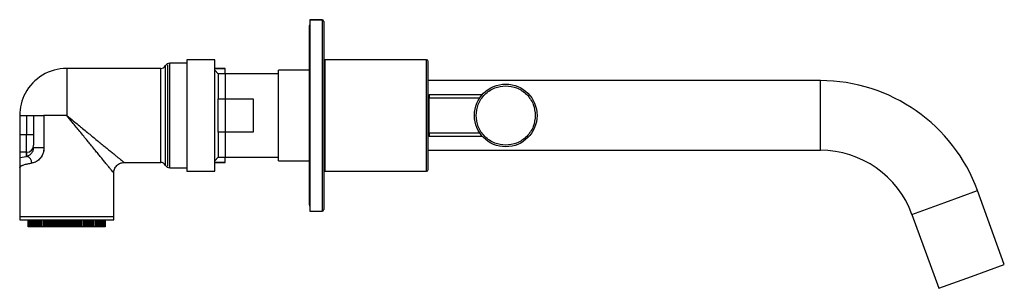
# Model space of a CAD drawing. Units: millimetres. Extents: x 775 to 1863, y 1095 to 1520.
# Drawn here: x 775 to 1057, y 1095 to 1172 of the extents above; entities that cross this region are included whole.
import ezdxf

# ---------------------------------------------------------------- set-up
doc = ezdxf.new("R2010")
doc.units = ezdxf.units.MM

msp = doc.modelspace()

# ---------------------------------------------------------------- linework, layer by layer
at = {"color": 7, "linetype": 'Continuous', "lineweight": 25}
for p, q in [((861.4, 1171.88), (857.9, 1171.88)), ((857.9, 1171.88), (857.9, 1144.38)), ((857.9, 1171.88), (861.4, 1171.88)), ((857.7, 1169.98), (857.7, 1118.78)), ((822.6, 1159.38), (817.7, 1159.38)), ((830.6, 1160.38), (822.6, 1160.38)), ((822.6, 1160.38), (822.6, 1128.38)), ((830.6, 1128.38), (830.6, 1160.38)), ((862.2, 1159.88), (861.9, 1159.88)), ((891.4, 1160.38), (862.2, 1160.38)), ((862.2, 1160.38), (862.2, 1144.38)), ((815.1, 1157.88), (788.1, 1157.88)), ((815.1, 1157.88), (788.1, 1157.88)), ((815.1, 1157.88), (788.1, 1157.88)), ((833.6, 1157.88), (830.6, 1157.88)), ((830.6, 1157.86), (833.6, 1157.86)), ((831.6, 1156.38), (830.6, 1157.38)), ((848.9, 1156.38), (831.6, 1156.38)), ((831.6, 1156.38), (831.6, 1149.17)), ((833.6, 1157.86), (833.6, 1157.88)), ((833.6, 1156.54), (833.6, 1157.86)), ((857.7, 1157.38), (848.9, 1157.38)), ((848.9, 1144.38), (848.9, 1157.38)), ((1004.48, 1154.38), (891.9, 1154.38)), ((831.6, 1139.58), (831.6, 1149.17)), ((831.6, 1149.17), (841.6, 1149.17)), ((841.6, 1149.17), (841.6, 1139.58)), ((892.15, 1149.73), (891.9, 1149.48)), ((892.15, 1150.38), (892.15, 1149.38)), ((892.15, 1150.38), (907.44, 1150.38)), ((892.15, 1139.38), (892.15, 1149.38)), ((774.6, 1144.38), (774.6, 1138.79)), ((774.6, 1144.38), (776.6, 1144.38)), ((776.6, 1144.38), (776.6, 1138.79)), ((776.6, 1144.38), (778.6, 1144.38)), ((778.6, 1144.38), (778.6, 1138.79)), ((778.6, 1144.38), (781.57, 1144.38)), ((788.1, 1144.38), (781.57, 1144.38)), ((781.57, 1144.38), (781.57, 1135.09)), ((848.9, 1131.38), (848.9, 1144.38)), ((857.9, 1144.38), (857.9, 1116.88)), ((862.2, 1144.38), (862.2, 1128.38)), ((831.6, 1139.58), (831.6, 1132.38)), ((841.6, 1139.58), (831.6, 1139.58)), ((891.9, 1139.28), (892.15, 1139.03)), ((892.15, 1139.38), (892.15, 1138.38)), ((774.6, 1138.79), (774.6, 1133.83)), ((776.6, 1138.79), (774.6, 1138.79)), ((776.6, 1133.83), (776.6, 1138.79)), ((778.6, 1138.79), (776.6, 1138.79)), ((907.44, 1138.38), (892.15, 1138.38)), ((776.6, 1133.83), (774.6, 1133.83)), ((774.6, 1133.83), (774.6, 1132.3)), ((776.6, 1133.83), (776.6, 1132.64)), ((781.57, 1135.09), (778.6, 1135.09)), ((891.9, 1134.38), (1004.48, 1134.38)), ((774.6, 1132.3), (776.6, 1132.64)), ((774.6, 1132.3), (774.6, 1131.38)), ((804.6, 1130.88), (815.1, 1130.88)), ((804.6, 1130.88), (815.1, 1130.88)), ((804.6, 1130.88), (815.1, 1130.88)), ((830.6, 1131.38), (831.6, 1132.38)), ((833.6, 1130.89), (830.6, 1130.89)), ((830.6, 1130.88), (833.6, 1130.88)), ((831.6, 1132.38), (848.9, 1132.38)), ((833.6, 1130.89), (833.6, 1132.21)), ((833.6, 1130.88), (833.6, 1130.89)), ((848.9, 1131.38), (857.7, 1131.38)), ((774.69, 1129.53), (774.6, 1129.36)), ((774.6, 1129.47), (774.6, 1114.38)), ((774.6, 1129.36), (774.6, 1129.47)), ((774.6, 1129.36), (774.6, 1114.38)), ((774.6, 1129.36), (774.6, 1115.38)), ((774.65, 1129.53), (774.66, 1129.52)), ((817.1, 1129.5), (817.1, 1129.52)), ((817.7, 1129.38), (822.6, 1129.38)), ((822.6, 1128.38), (830.6, 1128.38)), ((861.9, 1128.88), (862.2, 1128.88)), ((862.2, 1128.38), (891.4, 1128.38)), ((801.6, 1114.38), (801.6, 1127.88)), ((801.6, 1114.38), (801.6, 1127.88)), ((801.6, 1115.38), (801.6, 1127.88)), ((1057.3, 1101.6), (1049.59, 1122.79)), ((857.9, 1116.88), (861.4, 1116.88)), ((857.9, 1116.88), (861.4, 1116.88)), ((774.6, 1115.38), (801.6, 1115.38)), ((774.6, 1114.38), (801.6, 1114.38)), ((777.02, 1112.38), (777.02, 1114.38)), ((777.05, 1114.38), (777.05, 1112.38)), ((777.11, 1114.38), (777.11, 1112.38)), ((777.2, 1114.38), (777.2, 1112.38)), ((777.32, 1114.38), (777.32, 1112.38)), ((777.47, 1114.38), (777.47, 1112.38)), ((777.65, 1114.38), (777.65, 1112.38)), ((777.86, 1114.38), (777.86, 1112.38)), ((778.09, 1114.38), (778.09, 1112.38)), ((778.36, 1114.38), (778.36, 1112.38)), ((778.65, 1114.38), (778.65, 1112.38)), ((778.96, 1114.38), (778.96, 1112.38)), ((779.3, 1114.38), (779.3, 1112.38)), ((779.67, 1114.38), (779.67, 1112.38)), ((780.06, 1114.38), (780.06, 1112.38)), ((780.47, 1114.38), (780.47, 1112.38)), ((780.88, 1114.38), (780.88, 1112.38)), ((780.9, 1114.38), (780.9, 1112.38)), ((781.31, 1114.38), (781.31, 1112.38)), ((781.35, 1114.38), (781.35, 1112.38)), ((781.76, 1114.38), (781.76, 1112.38)), ((781.82, 1114.38), (781.82, 1112.38)), ((782.22, 1114.38), (782.22, 1112.38)), ((782.31, 1114.38), (782.31, 1112.38)), ((782.71, 1114.38), (782.71, 1112.38)), ((782.81, 1114.38), (782.81, 1112.38)), ((783.2, 1114.38), (783.2, 1112.38)), ((783.33, 1114.38), (783.33, 1112.38)), ((783.71, 1114.38), (783.71, 1112.38)), ((783.86, 1114.38), (783.86, 1112.38)), ((784.23, 1114.38), (784.23, 1112.38)), ((784.4, 1114.38), (784.4, 1112.38)), ((784.77, 1114.38), (784.77, 1112.38)), ((784.95, 1114.38), (784.95, 1112.38)), ((785.31, 1114.38), (785.31, 1112.38)), ((785.51, 1114.38), (785.51, 1112.38)), ((785.86, 1114.38), (785.86, 1112.38)), ((786.08, 1114.38), (786.08, 1112.38)), ((786.41, 1114.38), (786.41, 1112.38)), ((786.66, 1114.38), (786.66, 1112.38)), ((786.97, 1114.38), (786.97, 1112.38)), ((787.23, 1114.38), (787.23, 1112.38)), ((787.54, 1114.38), (787.54, 1112.38)), ((787.81, 1114.38), (787.81, 1112.38)), ((788.1, 1114.38), (788.1, 1112.38)), ((788.39, 1114.38), (788.39, 1112.38)), ((788.67, 1114.38), (788.67, 1112.38)), ((788.97, 1114.38), (788.97, 1112.38)), ((789.23, 1114.38), (789.23, 1112.38)), ((789.55, 1114.38), (789.55, 1112.38)), ((789.79, 1114.38), (789.79, 1112.38)), ((790.12, 1114.38), (790.12, 1112.38)), ((790.35, 1114.38), (790.35, 1112.38)), ((790.69, 1114.38), (790.69, 1112.38)), ((790.9, 1114.38), (790.9, 1112.38)), ((791.25, 1114.38), (791.25, 1112.38)), ((791.44, 1114.38), (791.44, 1112.38)), ((791.81, 1114.38), (791.81, 1112.38)), ((791.97, 1114.38), (791.97, 1112.38)), ((792.35, 1114.38), (792.35, 1112.38)), ((792.49, 1114.38), (792.49, 1112.38)), ((792.88, 1114.38), (792.88, 1112.38)), ((793, 1114.38), (793, 1112.38)), ((793.39, 1114.38), (793.39, 1112.38)), ((793.5, 1114.38), (793.5, 1112.38)), ((793.9, 1114.38), (793.9, 1112.38)), ((793.98, 1114.38), (793.98, 1112.38)), ((794.38, 1114.38), (794.38, 1112.38)), ((794.45, 1114.38), (794.45, 1112.38)), ((794.85, 1114.38), (794.85, 1112.38)), ((794.9, 1114.38), (794.9, 1112.38)), ((795.31, 1114.38), (795.31, 1112.38)), ((795.33, 1114.38), (795.33, 1112.38)), ((795.74, 1114.38), (795.74, 1112.38)), ((796.15, 1114.38), (796.15, 1112.38)), ((796.54, 1114.38), (796.54, 1112.38)), ((796.9, 1114.38), (796.9, 1112.38)), ((797.24, 1114.38), (797.24, 1112.38)), ((797.56, 1114.38), (797.56, 1112.38)), ((797.85, 1114.38), (797.85, 1112.38)), ((798.11, 1114.38), (798.11, 1112.38)), ((798.35, 1114.38), (798.35, 1112.38)), ((798.56, 1114.38), (798.56, 1112.38)), ((798.74, 1114.38), (798.74, 1112.38)), ((798.89, 1114.38), (798.89, 1112.38)), ((799.01, 1114.38), (799.01, 1112.38)), ((799.1, 1114.38), (799.1, 1112.38)), ((799.16, 1114.38), (799.16, 1112.38)), ((799.19, 1114.38), (799.19, 1112.38)), ((1030.79, 1115.95), (1038.51, 1094.76)), ((777.05, 1112.38), (777.02, 1112.38)), ((777.11, 1112.38), (777.05, 1112.38)), ((777.2, 1112.38), (777.11, 1112.38)), ((777.32, 1112.38), (777.2, 1112.38)), ((777.47, 1112.38), (777.32, 1112.38)), ((777.65, 1112.38), (777.47, 1112.38)), ((777.86, 1112.38), (777.65, 1112.38)), ((778.09, 1112.38), (777.86, 1112.38)), ((778.36, 1112.38), (778.09, 1112.38)), ((778.65, 1112.38), (778.36, 1112.38)), ((778.96, 1112.38), (778.65, 1112.38)), ((779.3, 1112.38), (778.96, 1112.38)), ((779.67, 1112.38), (779.3, 1112.38)), ((780.06, 1112.38), (779.67, 1112.38)), ((780.47, 1112.38), (780.06, 1112.38)), ((780.88, 1112.38), (780.47, 1112.38)), ((780.9, 1112.38), (780.88, 1112.38)), ((781.31, 1112.38), (780.9, 1112.38)), ((781.35, 1112.38), (781.31, 1112.38)), ((781.76, 1112.38), (781.35, 1112.38)), ((781.82, 1112.38), (781.76, 1112.38)), ((782.22, 1112.38), (781.82, 1112.38)), ((782.31, 1112.38), (782.22, 1112.38)), ((782.71, 1112.38), (782.31, 1112.38)), ((782.81, 1112.38), (782.71, 1112.38)), ((783.2, 1112.38), (782.81, 1112.38)), ((783.33, 1112.38), (783.2, 1112.38)), ((783.71, 1112.38), (783.33, 1112.38)), ((783.86, 1112.38), (783.71, 1112.38)), ((784.23, 1112.38), (783.86, 1112.38)), ((784.4, 1112.38), (784.23, 1112.38)), ((784.77, 1112.38), (784.4, 1112.38)), ((784.95, 1112.38), (784.77, 1112.38)), ((785.31, 1112.38), (784.95, 1112.38)), ((785.51, 1112.38), (785.31, 1112.38)), ((785.86, 1112.38), (785.51, 1112.38)), ((786.08, 1112.38), (785.86, 1112.38)), ((786.41, 1112.38), (786.08, 1112.38)), ((786.66, 1112.38), (786.41, 1112.38)), ((786.97, 1112.38), (786.66, 1112.38)), ((787.23, 1112.38), (786.97, 1112.38)), ((787.54, 1112.38), (787.23, 1112.38)), ((787.81, 1112.38), (787.54, 1112.38)), ((788.1, 1112.38), (787.81, 1112.38)), ((788.39, 1112.38), (788.1, 1112.38)), ((788.67, 1112.38), (788.39, 1112.38)), ((788.97, 1112.38), (788.67, 1112.38)), ((789.23, 1112.38), (788.97, 1112.38)), ((789.55, 1112.38), (789.23, 1112.38)), ((789.79, 1112.38), (789.55, 1112.38)), ((790.12, 1112.38), (789.79, 1112.38)), ((790.35, 1112.38), (790.12, 1112.38)), ((790.69, 1112.38), (790.35, 1112.38)), ((790.9, 1112.38), (790.69, 1112.38)), ((791.25, 1112.38), (790.9, 1112.38)), ((791.44, 1112.38), (791.25, 1112.38)), ((791.81, 1112.38), (791.44, 1112.38)), ((791.97, 1112.38), (791.81, 1112.38)), ((792.35, 1112.38), (791.97, 1112.38)), ((792.49, 1112.38), (792.35, 1112.38)), ((792.88, 1112.38), (792.49, 1112.38)), ((793, 1112.38), (792.88, 1112.38)), ((793.39, 1112.38), (793, 1112.38)), ((793.5, 1112.38), (793.39, 1112.38)), ((793.9, 1112.38), (793.5, 1112.38)), ((793.98, 1112.38), (793.9, 1112.38)), ((794.38, 1112.38), (793.98, 1112.38)), ((794.45, 1112.38), (794.38, 1112.38)), ((794.85, 1112.38), (794.45, 1112.38)), ((794.9, 1112.38), (794.85, 1112.38)), ((795.31, 1112.38), (794.9, 1112.38)), ((795.33, 1112.38), (795.31, 1112.38)), ((795.74, 1112.38), (795.33, 1112.38)), ((796.15, 1112.38), (795.74, 1112.38)), ((796.54, 1112.38), (796.15, 1112.38)), ((796.9, 1112.38), (796.54, 1112.38)), ((797.24, 1112.38), (796.9, 1112.38)), ((797.56, 1112.38), (797.24, 1112.38)), ((797.85, 1112.38), (797.56, 1112.38)), ((798.11, 1112.38), (797.85, 1112.38)), ((798.35, 1112.38), (798.11, 1112.38)), ((798.56, 1112.38), (798.35, 1112.38)), ((798.74, 1112.38), (798.56, 1112.38)), ((798.89, 1112.38), (798.74, 1112.38)), ((799.01, 1112.38), (798.89, 1112.38)), ((799.1, 1112.38), (799.01, 1112.38)), ((799.16, 1112.38), (799.1, 1112.38)), ((799.19, 1112.38), (799.16, 1112.38)), ((1047.9, 1098.18), (1057.3, 1101.6)), ((1038.51, 1094.76), (1047.9, 1098.18))]:
    msp.add_line(p, q, dxfattribs=at)
at = {"color": 8, "linetype": 'Continuous', "lineweight": 25}
for p, q in [((861.4, 1171.88), (861.4, 1144.38)), ((817.7, 1129.38), (817.7, 1159.38)), ((891.4, 1144.38), (891.4, 1160.38)), ((788.1, 1157.88), (788.1, 1144.38)), ((815.1, 1130.88), (815.1, 1157.88)), ((816.4, 1158.63), (816.4, 1130.13)), ((1004.48, 1144.38), (1004.48, 1154.38)), ((906.67, 1149.38), (892.15, 1149.38)), ((788.1, 1144.38), (781.57, 1144.38)), ((861.4, 1144.38), (861.4, 1116.88)), ((891.4, 1128.38), (891.4, 1144.38)), ((1004.48, 1134.38), (1004.48, 1144.38)), ((892.15, 1139.38), (906.67, 1139.38)), ((776.6, 1132.64), (776.6, 1133.83)), ((1040.19, 1119.37), (1049.59, 1122.79)), ((1030.79, 1115.95), (1040.19, 1119.37))]:
    msp.add_line(p, q, dxfattribs=at)
at = {"color": 7, "linetype": 'Continuous', "lineweight": 25, "flags": 128}
for points in [[(857.9, 1170.54), (857.77, 1170.32), (857.7, 1169.98)], [(857.7, 1118.78), (857.77, 1118.43), (857.9, 1118.21)]]:
    msp.add_lwpolyline(points, dxfattribs=at)
at = {"color": 7, "linetype": 'Continuous', "lineweight": 25}
msp.add_circle((914.15, 1144.38), 9, dxfattribs=at)
for centre, radius, start, end in [((861.4, 1171.38), 0.5, 0, 90), ((817.7, 1157.88), 1.5, 90, 150), ((891.4, 1159.88), 0.5, 0, 90), ((788.1, 1144.38), 13.5, 90, 151.9275), ((815.1, 1159.38), 1.5, 270, 330), ((1004.48, 1106.38), 48, 20, 90), ((788.1, 1144.38), 13.5, 151.9275, 180), ((776.61, 1135.82), 1.99, 269.7788, 359.7771), ((1004.48, 1106.38), 28, 20, 90), ((776.09, 1130.72), 1.99, 358.3435, 75.2281), ((815.1, 1129.38), 1.5, 30, 90), ((817.7, 1130.88), 1.5, 210, 270), ((891.4, 1128.88), 0.5, 270, 0), ((861.4, 1117.38), 0.5, 270, 0)]:
    msp.add_arc(centre, radius, start, end, dxfattribs=at)
for points, knots in [([(861.9, 1171.38), (861.9, 1171.34), (861.9, 1171.26), (861.9, 1170.61), (861.9, 1169.63), (861.9, 1168.39), (861.9, 1166.54), (861.9, 1164.19), (861.9, 1161.43), (861.9, 1159.19), (861.9, 1156.82), (861.9, 1154.1), (861.9, 1151.04), (861.9, 1147.7), (861.9, 1145.47), (861.9, 1144.38)], [0, 0, 0, 0, 0.077638, 0.157689, 0.239994, 0.304326, 0.368672, 0.499912, 0.565614, 0.631328, 0.695661, 0.760006, 0.8423, 0.922354, 1, 1, 1, 1]), ([(891.9, 1144.38), (891.9, 1145.32), (891.9, 1147.27), (891.9, 1150.16), (891.9, 1152.94), (891.9, 1155.41), (891.9, 1157.43), (891.9, 1158.86), (891.9, 1159.72), (891.9, 1159.83), (891.9, 1159.88)], [0, 0, 0, 0, 0.116516, 0.240011, 0.368641, 0.5, 0.631359, 0.759989, 0.883484, 1, 1, 1, 1]), ([(817.1, 1144.38), (817.1, 1145.35), (817.1, 1147.3), (817.1, 1150.11), (817.1, 1152.69), (817.1, 1154.96), (817.1, 1156.82), (817.1, 1158.23), (817.1, 1158.71), (817.1, 1158.96)], [0, 0, 0, 0, 0.143094, 0.286246, 0.429367, 0.572488, 0.71561, 0.858733, 1, 1, 1, 1]), ([(833.6, 1156.38), (833.6, 1156.34), (833.6, 1156.26), (833.6, 1155.59), (833.6, 1154.48), (833.6, 1152.92), (833.6, 1151), (833.6, 1148.85), (833.6, 1146.62), (833.6, 1145.11), (833.6, 1144.38)], [0, 0, 0, 0, 0.116491, 0.23999, 0.368623, 0.499986, 0.631349, 0.759982, 0.883481, 1, 1, 1, 1]), ([(905.65, 1144.38), (905.77, 1145.45), (905.94, 1147.09), (907, 1149.07), (908.1, 1150.43), (909.46, 1151.53), (911.44, 1152.56), (914.15, 1153.08), (916.87, 1152.56), (918.85, 1151.53), (920.21, 1150.43), (921.3, 1149.07), (922.36, 1147.09), (922.54, 1145.45), (922.65, 1144.38)], [0, 0, 0, 0, 0.119728, 0.18418, 0.25, 0.31582, 0.380272, 0.5, 0.619728, 0.68418, 0.75, 0.81582, 0.880272, 1, 1, 1, 1]), ([(817.1, 1129.78), (817.1, 1129.78), (817.1, 1129.88), (817.1, 1130.59), (817.1, 1131.92), (817.1, 1133.79), (817.1, 1136.06), (817.1, 1138.65), (817.1, 1141.46), (817.1, 1143.4), (817.1, 1144.38)], [0, 0, 0, 0, 0.003412, 0.145782, 0.288152, 0.430521, 0.572891, 0.715259, 0.857658, 1, 1, 1, 1]), ([(833.6, 1144.38), (833.6, 1143.64), (833.6, 1142.14), (833.6, 1139.9), (833.6, 1137.75), (833.6, 1135.83), (833.6, 1134.27), (833.6, 1133.15), (833.6, 1132.55), (833.6, 1132.31), (833.6, 1132.38), (833.6, 1132.38)], [0, 0, 0, 0, 0.116513, 0.240005, 0.36863, 0.499986, 0.631341, 0.759967, 0.883459, 0.999972, 1, 1, 1, 1]), ([(861.9, 1144.38), (861.9, 1143.28), (861.9, 1141.05), (861.9, 1137.71), (861.9, 1134.65), (861.9, 1131.93), (861.9, 1128.76), (861.9, 1125.87), (861.9, 1123.38), (861.9, 1121.75), (861.9, 1120.36), (861.9, 1119.12), (861.9, 1118.14), (861.9, 1117.49), (861.9, 1117.42), (861.9, 1117.38)], [0, 0, 0, 0, 0.077641, 0.157689, 0.239994, 0.304326, 0.368672, 0.499912, 0.565614, 0.631328, 0.695661, 0.760006, 0.8423, 0.922351, 1, 1, 1, 1]), ([(891.9, 1128.88), (891.9, 1128.93), (891.9, 1129.03), (891.9, 1129.89), (891.9, 1131.32), (891.9, 1133.34), (891.9, 1135.82), (891.9, 1138.59), (891.9, 1141.48), (891.9, 1143.43), (891.9, 1144.38)], [0, 0, 0, 0, 0.116516, 0.240011, 0.368641, 0.5, 0.631359, 0.759989, 0.883484, 1, 1, 1, 1]), ([(922.65, 1144.38), (922.54, 1143.31), (922.36, 1141.66), (921.3, 1139.68), (920.21, 1138.32), (918.85, 1137.22), (916.87, 1136.19), (914.15, 1135.67), (911.44, 1136.19), (909.46, 1137.22), (908.1, 1138.32), (907, 1139.68), (905.94, 1141.66), (905.77, 1143.31), (905.65, 1144.38)], [0, 0, 0, 0, 0.119728, 0.18418, 0.25, 0.31582, 0.380272, 0.5, 0.619728, 0.68418, 0.75, 0.81582, 0.880272, 1, 1, 1, 1]), ([(778.6, 1138.79), (778.6, 1138.44), (778.6, 1137.72), (778.6, 1136.76), (778.6, 1136.06), (778.6, 1135.89), (778.6, 1135.81)], [0, 0, 0, 0, 0.241646, 0.5, 0.758354, 1, 1, 1, 1]), ([(778.6, 1138.79), (778.6, 1138.44), (778.6, 1137.72), (778.6, 1136.76), (778.6, 1136.06), (778.6, 1135.89), (778.6, 1135.81)], [0, 0, 0, 0, 0.241646, 0.5, 0.758354, 1, 1, 1, 1]), ([(776.6, 1132.64), (776.84, 1132.73), (777.27, 1132.88), (777.95, 1133.41), (778.38, 1134.05), (778.57, 1134.64), (778.59, 1134.94), (778.6, 1135.09)], [0, 0, 0, 0, 0.331342, 0.6011039, 0.8137278, 0.9110431, 1, 1, 1, 1]), ([(781.57, 1135.09), (781.56, 1134.81), (781.53, 1134.24), (781.22, 1133.17), (780.54, 1132), (779.35, 1130.99), (778.52, 1130.77), (778.09, 1130.66)], [0, 0, 0, 0, 0.122286, 0.24714, 0.483309, 0.726259, 1, 1, 1, 1]), ([(781.57, 1135.09), (781.52, 1134.55), (781.41, 1133.47), (780.59, 1132.06), (779.4, 1131.01), (778.54, 1130.78), (778.09, 1130.66)], [0, 0, 0, 0, 0.232543, 0.468861, 0.715478, 1, 1, 1, 1]), ([(774.6, 1132.3), (774.6, 1132.21), (774.6, 1132.03), (774.6, 1131.52), (774.6, 1130.91), (774.6, 1130.27), (774.6, 1129.82), (774.6, 1129.63)], [0, 0, 0, 0, 0.2050866, 0.4111818, 0.6164795, 0.8312945, 1, 1, 1, 1]), ([(801.6, 1127.85), (801.64, 1128.23), (801.7, 1128.82), (802.07, 1129.52), (802.46, 1130.01), (802.95, 1130.4), (803.66, 1130.78), (804.25, 1130.84), (804.63, 1130.88)], [0, 0, 0, 0, 0.239135, 0.368109, 0.499905, 0.631714, 0.760729, 1, 1, 1, 1]), ([(801.6, 1127.85), (801.64, 1128.23), (801.7, 1128.82), (802.07, 1129.52), (802.46, 1130.01), (802.95, 1130.4), (803.66, 1130.78), (804.25, 1130.84), (804.63, 1130.88)], [0, 0, 0, 0, 0.239135, 0.368109, 0.499905, 0.631714, 0.760729, 1, 1, 1, 1]), ([(801.6, 1127.85), (801.64, 1128.23), (801.7, 1128.82), (802.07, 1129.52), (802.46, 1130.01), (802.95, 1130.4), (803.66, 1130.78), (804.25, 1130.84), (804.63, 1130.88)], [0, 0, 0, 0, 0.239135, 0.368109, 0.499905, 0.631714, 0.760729, 1, 1, 1, 1]), ([(778.09, 1130.66), (777.63, 1130.58), (776.68, 1130.41), (775.74, 1130.15), (775.11, 1129.9), (774.69, 1129.65), (774.64, 1129.46), (774.6, 1129.36)], [0, 0, 0, 0, 0.215232, 0.450259, 0.61498, 0.782158, 1, 1, 1, 1])]:
    msp.add_open_spline(points, degree=3, knots=knots, dxfattribs=at)
at = {"color": 8, "linetype": 'Continuous', "lineweight": 25}
for points, knots in [([(788.1, 1144.38), (788.75, 1143.84), (789.86, 1142.94), (791.38, 1141.69), (792.73, 1140.59), (794.04, 1139.52), (795.33, 1138.47), (796.55, 1137.46), (797.72, 1136.5), (798.84, 1135.59), (799.9, 1134.73), (800.89, 1133.91), (801.82, 1133.15), (802.61, 1132.51), (803.27, 1131.96), (803.98, 1131.38), (804.58, 1130.89), (804.57, 1130.9), (804.56, 1130.91)], [0, 0, 0, 0, 0.089045, 0.151773, 0.209416, 0.275406, 0.336216, 0.391866, 0.452869, 0.509843, 0.562853, 0.620461, 0.675964, 0.730378, 0.776089, 0.825264, 0.919627, 1, 1, 1, 1]), ([(801.57, 1127.92), (801.58, 1127.91), (801.59, 1127.89), (801.15, 1128.43), (800.7, 1128.98), (800.37, 1129.38), (799.93, 1129.92), (799.35, 1130.63), (798.59, 1131.56), (797.77, 1132.57), (796.89, 1133.63), (795.98, 1134.75), (795.02, 1135.93), (794.01, 1137.15), (792.96, 1138.44), (791.88, 1139.75), (790.79, 1141.1), (789.54, 1142.62), (788.63, 1143.73), (788.1, 1144.38)], [0, 0, 0, 0, 0.08132, 0.171556, 0.20341, 0.236317, 0.270386, 0.322394, 0.378105, 0.437724, 0.490732, 0.547658, 0.608567, 0.664317, 0.725078, 0.790867, 0.848416, 0.911122, 1, 1, 1, 1]), ([(788.1, 1144.38), (788.75, 1143.84), (789.86, 1142.94), (791.38, 1141.69), (792.73, 1140.59), (794.04, 1139.52), (795.33, 1138.47), (796.55, 1137.46), (797.72, 1136.5), (798.84, 1135.59), (799.9, 1134.73), (800.89, 1133.91), (801.82, 1133.15), (802.61, 1132.51), (803.27, 1131.96), (803.98, 1131.38), (804.58, 1130.89), (804.57, 1130.9), (804.56, 1130.91)], [0, 0, 0, 0, 0.089045, 0.151773, 0.209416, 0.275406, 0.336216, 0.391866, 0.452869, 0.509843, 0.562853, 0.620461, 0.675964, 0.730378, 0.776089, 0.825264, 0.919627, 1, 1, 1, 1]), ([(801.57, 1127.92), (801.58, 1127.91), (801.59, 1127.89), (801.15, 1128.43), (800.7, 1128.98), (800.37, 1129.38), (799.93, 1129.92), (799.35, 1130.63), (798.59, 1131.56), (797.77, 1132.57), (796.89, 1133.63), (795.98, 1134.75), (795.02, 1135.93), (794.01, 1137.15), (792.96, 1138.44), (791.88, 1139.75), (790.79, 1141.1), (789.54, 1142.62), (788.63, 1143.73), (788.1, 1144.38)], [0, 0, 0, 0, 0.08132, 0.171556, 0.20341, 0.236317, 0.270386, 0.322394, 0.378105, 0.437724, 0.490732, 0.547658, 0.608567, 0.664317, 0.725078, 0.790867, 0.848416, 0.911122, 1, 1, 1, 1]), ([(788.1, 1144.38), (788.75, 1143.84), (789.86, 1142.94), (791.38, 1141.69), (792.73, 1140.59), (794.04, 1139.52), (795.33, 1138.47), (796.55, 1137.46), (797.72, 1136.5), (798.84, 1135.59), (799.9, 1134.73), (800.89, 1133.91), (801.82, 1133.15), (802.61, 1132.51), (803.28, 1131.96), (803.98, 1131.39), (804.54, 1130.93), (804.54, 1130.93), (804.54, 1130.93)], [0, 0, 0, 0, 0.090921, 0.15497, 0.2138275, 0.2812074, 0.3432984, 0.4001209, 0.4624088, 0.5205834, 0.5747105, 0.6335321, 0.6902037, 0.7457639, 0.7924381, 0.8426492, 0.9389998, 1, 1, 1, 1]), ([(801.55, 1127.94), (801.56, 1127.93), (801.56, 1127.93), (801.15, 1128.43), (800.7, 1128.98), (800.37, 1129.38), (799.93, 1129.92), (799.35, 1130.63), (798.59, 1131.56), (797.77, 1132.57), (796.89, 1133.63), (795.98, 1134.75), (795.02, 1135.93), (794.01, 1137.15), (792.96, 1138.44), (791.88, 1139.75), (790.79, 1141.1), (789.54, 1142.62), (788.63, 1143.73), (788.1, 1144.38)], [0, 0, 0, 0, 0.064212, 0.156129, 0.188576, 0.222096, 0.256799, 0.309776, 0.366524, 0.427254, 0.481249, 0.539235, 0.601278, 0.658067, 0.719958, 0.786972, 0.845593, 0.909467, 1, 1, 1, 1]), ([(778.09, 1130.66), (777.76, 1130.6), (777.07, 1130.49), (776.2, 1130.28), (775.48, 1130.06), (775.01, 1129.85), (774.74, 1129.67), (774.7, 1129.56), (774.69, 1129.53)], [0, 0, 0, 0, 0.17562, 0.363942, 0.564978, 0.754113, 0.912147, 1, 1, 1, 1])]:
    msp.add_open_spline(points, degree=3, knots=knots, dxfattribs=at)

doc.saveas('drawing.dxf')
